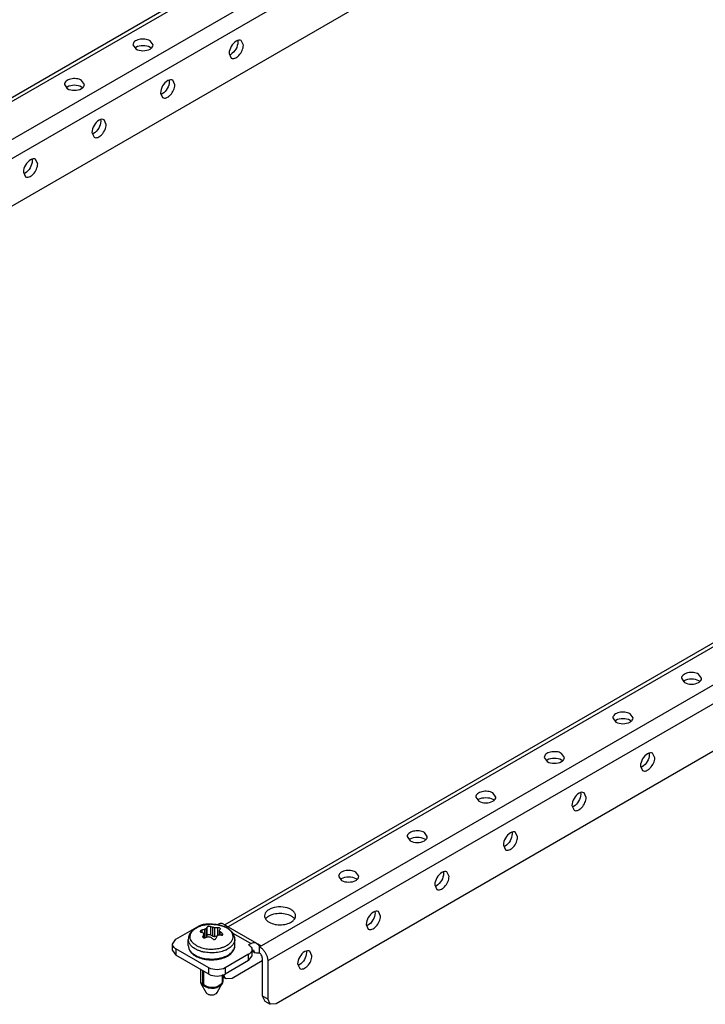
# Model space of a CAD drawing. Units: millimetres. Extents: x 102 to 794, y 422 to 830.
# Drawn here: x 275 to 452, y 422 to 676 of the extents above; entities that cross this region are included whole.
import ezdxf

# ---------------------------------------------------------------- set-up
doc = ezdxf.new("R2010")
doc.units = ezdxf.units.MM
doc.header["$LTSCALE"] = 81.410546
doc.layers.get('0').update_dxf_attribs({"linetype": 'CONTINUOUS'})

msp = doc.modelspace()

# ---------------------------------------------------------------- linework, layer by layer
at = {"color": 7, "linetype": 'CONTINUOUS'}
for p, q in [((558.26, 820.15), (115.98, 564.8)), ((559.76, 820), (116.81, 564.27)), ((124.89, 559.14), (568.25, 815.1)), ((570.37, 811.43), (127.01, 555.46)), ((568.25, 797.96), (129.13, 544.44)), ((770.39, 697.68), (328.11, 442.33)), ((771.89, 697.53), (328.95, 441.8)), ((337.02, 436.66), (780.38, 692.63)), ((782.5, 688.96), (339.15, 432.99)), ((780.38, 675.49), (341.27, 421.97)), ((309.57, 669.16), (308.81, 670.22)), ((332.85, 669.08), (332.31, 670.27)), ((304.37, 669.16), (305.13, 668.1)), ((329.17, 666.95), (329.71, 665.76)), ((291.89, 658.95), (291.13, 660.01)), ((315.17, 658.87), (314.63, 660.06)), ((286.69, 658.95), (287.45, 657.89)), ((311.5, 656.75), (312.03, 655.56)), ((297.5, 648.66), (296.96, 649.85)), ((293.82, 646.54), (294.36, 645.35)), ((279.82, 638.46), (279.28, 639.65)), ((276.14, 636.33), (276.68, 635.14)), ((445.79, 505.86), (446.55, 504.8)), ((450.99, 505.86), (450.23, 506.92)), ((428.12, 495.65), (428.88, 494.59)), ((433.32, 495.65), (432.55, 496.72)), ((410.44, 485.45), (411.2, 484.39)), ((415.64, 485.45), (414.88, 486.51)), ((438.92, 485.37), (438.38, 486.56)), ((435.24, 483.24), (435.78, 482.05)), ((392.76, 475.24), (393.52, 474.18)), ((397.96, 475.24), (397.2, 476.3)), ((421.24, 475.16), (420.7, 476.35)), ((417.56, 473.04), (418.1, 471.85)), ((375.08, 465.04), (375.84, 463.98)), ((380.28, 465.04), (379.52, 466.1)), ((403.56, 464.95), (403.02, 466.15)), ((399.89, 462.83), (400.42, 461.64)), ((357.41, 454.83), (358.17, 453.77)), ((362.61, 454.83), (361.84, 455.89)), ((385.89, 454.75), (385.35, 455.94)), ((382.21, 452.63), (382.75, 451.44)), ((368.21, 444.54), (367.67, 445.73)), ((315.46, 438.58), (321.48, 442.06)), ((323.52, 439.64), (323.52, 441.74)), ((324.36, 441.87), (324.36, 439.77)), ((326.17, 442.32), (326.25, 442.37)), ((326.44, 442.26), (326.25, 442.37)), ((327.75, 442.51), (336.24, 437.62)), ((364.53, 442.42), (365.07, 441.23)), ((322.11, 440.92), (322.11, 440.36)), ((322.38, 439.23), (322.4, 439.32)), ((322.4, 439.32), (322.4, 439.14)), ((322.64, 440.01), (322.62, 439.93)), ((322.62, 438.95), (322.62, 439.93)), ((322.64, 438.95), (322.64, 440.01)), ((322.94, 438.96), (322.94, 441.17)), ((323.3, 441.38), (323.3, 439.16)), ((323.3, 439.16), (323.52, 439.64)), ((324.36, 439.77), (324.97, 439.42)), ((324.97, 439.42), (324.97, 441.64)), ((325.45, 441.56), (325.45, 439.34)), ((325.45, 439.34), (326.02, 439.43)), ((326.29, 439.6), (326.29, 441.57)), ((326.66, 440.79), (326.68, 440.85)), ((326.66, 439.62), (326.66, 440.78)), ((326.81, 440.58), (326.81, 439.62)), ((326.92, 441.27), (326.9, 441.21)), ((327.42, 439.65), (327.42, 440.1)), ((334.74, 437.47), (330.08, 440.15)), ((314.58, 437.36), (315.46, 438.58)), ((314.58, 435.72), (314.58, 437.36)), ((318.65, 436.95), (318.65, 438.56)), ((322.79, 438.93), (322.94, 438.96)), ((330.65, 436.95), (330.65, 438.56)), ((334.21, 437.16), (334.74, 437.47)), ((336.24, 437.61), (336.58, 437.3)), ((336.58, 437.3), (336.82, 436.95)), ((336.62, 437.37), (337.43, 436.9)), ((337.02, 435.03), (337.02, 436.66)), ((314.58, 435.72), (315.46, 434.5)), ((323.94, 431.23), (315.46, 436.13)), ((315.46, 436.13), (315.46, 434.5)), ((323.94, 429.6), (315.46, 434.5)), ((334.21, 434.71), (328.19, 431.23)), ((334.21, 433.08), (334.21, 434.71)), ((334.21, 433.08), (335.09, 434.3)), ((335.08, 435.61), (335.93, 435.12)), ((335.09, 434.3), (335.09, 435.94)), ((335.13, 435.7), (335.6, 435.43)), ((335.35, 435.78), (335.22, 435.85)), ((335.35, 435.78), (335.24, 435.88)), ((335.35, 435.78), (335.6, 435.43)), ((350.53, 434.34), (349.99, 435.53)), ((334.21, 433.08), (328.19, 429.6)), ((337.73, 432.99), (329.95, 428.5)), ((337.73, 433.81), (337.73, 424.01)), ((339.15, 432.99), (339.15, 423.19)), ((346.85, 432.21), (347.39, 431.02)), ((321.83, 430.82), (321.83, 427.69)), ((322.41, 426.95), (322.41, 430.48)), ((322.67, 426.8), (322.67, 430.34)), ((323.94, 429.6), (323.94, 431.23)), ((327.49, 427.55), (327.49, 429.43)), ((327.58, 427.75), (327.58, 429.46)), ((327.59, 429.46), (327.59, 427.84)), ((328.19, 431.23), (328.19, 429.6)), ((323.22, 424.85), (321.98, 427.09)), ((326.08, 424.85), (327.44, 427.32)), ((327.44, 427.32), (327.47, 427.38)), ((327.47, 427.38), (327.47, 427.38)), ((327.55, 427.55), (327.55, 427.56)), ((327.59, 427.84), (327.58, 427.75)), ((328.45, 428.35), (327.59, 428.85)), ((329.95, 428.5), (328.45, 428.35)), ((337.73, 424.01), (339.15, 423.19)), ((337.73, 424.01), (338.35, 422.63)), ((338.35, 422.63), (339.77, 421.82)), ((339.77, 421.82), (339.15, 423.19)), ((341.27, 421.97), (339.77, 421.82))]:
    msp.add_line(p, q, dxfattribs=at)
for points in [[(321.83, 427.69), (321.85, 427.5), (321.92, 427.24), (321.98, 427.09)], [(327.47, 427.38), (327.52, 427.47), (327.55, 427.55)], [(327.55, 427.56), (327.57, 427.64), (327.59, 427.77), (327.59, 427.84)]]:
    msp.add_lwpolyline(points, dxfattribs=at)
for centre, radius, start, end in [((339.67, 444.62), 1.34, 179.9672, 187.9571), ((340.8, 442.2), 2.75, 129.732, 131.2187), ((324.15, 435.05), 7.33, 108.9811, 110.7918), ((324.21, 435.02), 7.38, 105.4799, 109.844), ((324.39, 434.4), 8.03, 103.6584, 105.5316), ((324.47, 434.1), 8.33, 102.072, 103.6606), ((324.65, 432.87), 9.58, 90.7971, 91.999), ((324.73, 433.6), 8.84, 79.6742, 80.9757), ((343.85, 445.43), 2.76, 309.2397, 311.3577), ((326.14, 429.09), 12.5, 104.8401, 108.8485), ((339.92, 433.2), 18.56, 158.7285, 160.7257), ((327.06, 427.11), 12.53, 104.8461, 108.8425), ((317.34, 429.55), 11.88, 50.1871, 53.9335), ((325.94, 430.68), 10.89, 88.1801, 92.5808), ((343.99, 432.42), 19.29, 158.7664, 160.6878), ((326.85, 428.61), 11.01, 88.2041, 92.5568), ((319.68, 430.81), 12.09, 50.2203, 53.9004), ((325.94, 436.96), 5.25, 60.0008, 60.3089), ((326.02, 437.09), 5.11, 58.6095, 60.0051), ((323.36, 441.53), 5.25, 240.0008, 240.3089), ((322.82, 439.72), 0.773, 278.7551, 283.9947), ((328.62, 436.95), 2.03, 348.1628, 359.9447), ((335.6, 434.2), 2.85, 58.1978, 59.9905), ((316.76, 438.39), 2.61, 235.4417, 240.0429), ((324.33, 443.65), 8.52, 253.0536, 255.6477), ((324.93, 443.99), 7.92, 284.2759, 286.0056), ((325.7, 441.7), 6.44, 294.887, 296.4143), ((332.9, 436.97), 2.61, 299.9576, 304.5581), ((334.07, 435.93), 1.02, 5.7335, 8.6668), ((334.09, 435.94), 1, 0.01, 5.7362), ((336.36, 436.96), 1.99, 286.7479, 289.3317), ((334.89, 433.23), 4.05, 44.8602, 50.6219), ((334.59, 432.93), 4.47, 40.6189, 44.8874), ((326.9, 427.98), 0.732, 323.668, 326.5419), ((326.99, 427.92), 0.623, 326.5047, 330.7917)]:
    msp.add_arc(centre, radius, start, end, dxfattribs=at)
for points, knots in [([(308.81, 670.22), (308.41, 670.45), (307.45, 670.71), (306.23, 670.65), (305.34, 670.35), (304.7, 669.97), (304.37, 669.47), (304.37, 669.16)], [0, 0, 0, 0, 0.27112, 0.563792, 0.698525, 0.816713, 1, 1, 1, 1]), ([(331.02, 670.14), (330.47, 669.83), (329.61, 668.83), (329.17, 667.58), (329.17, 666.95)], [0, 0, 0, 0, 0.499702, 1, 1, 1, 1]), ([(332.31, 670.27), (332.14, 670.37), (331.66, 670.44), (331.23, 670.26), (331.02, 670.14)], [0, 0, 0, 0, 0.449554, 1, 1, 1, 1]), ([(305.13, 668.58), (305.67, 668.9), (306.97, 669.15), (308.26, 668.9), (308.81, 668.59)], [0, 0, 0, 0, 0.499703, 1, 1, 1, 1]), ([(305.13, 668.1), (305.68, 667.78), (306.97, 667.53), (308.26, 667.78), (308.8, 668.09)], [0, 0, 0, 0, 0.499767, 1, 1, 1, 1]), ([(308.8, 668.09), (309.02, 668.22), (309.39, 668.5), (309.57, 668.95), (309.57, 669.16)], [0, 0, 0, 0, 0.551087, 1, 1, 1, 1]), ([(331.44, 669.89), (331.44, 669.26), (331.01, 668.02), (330.15, 667.03), (329.61, 666.71)], [0, 0, 0, 0, 0.499768, 1, 1, 1, 1]), ([(329.71, 665.76), (329.98, 665.61), (330.58, 665.64), (331.23, 666), (331.94, 666.63), (332.59, 667.65), (332.85, 668.61), (332.85, 669.08)], [0, 0, 0, 0, 0.183275, 0.301455, 0.436178, 0.728863, 1, 1, 1, 1]), ([(291.13, 660.01), (290.73, 660.25), (289.77, 660.5), (288.55, 660.45), (287.66, 660.14), (287.02, 659.77), (286.69, 659.27), (286.69, 658.95)], [0, 0, 0, 0, 0.27112, 0.563792, 0.698525, 0.816713, 1, 1, 1, 1]), ([(314.63, 660.06), (314.46, 660.16), (313.98, 660.23), (313.56, 660.06), (313.34, 659.94)], [0, 0, 0, 0, 0.449554, 1, 1, 1, 1]), ([(287.45, 658.38), (287.99, 658.69), (289.29, 658.94), (290.58, 658.7), (291.13, 658.38)], [0, 0, 0, 0, 0.499703, 1, 1, 1, 1]), ([(287.45, 657.89), (288, 657.58), (289.29, 657.33), (290.58, 657.57), (291.12, 657.89)], [0, 0, 0, 0, 0.499767, 1, 1, 1, 1]), ([(291.12, 657.89), (291.34, 658.01), (291.71, 658.29), (291.89, 658.75), (291.89, 658.95)], [0, 0, 0, 0, 0.551087, 1, 1, 1, 1]), ([(313.34, 659.94), (312.79, 659.62), (311.93, 658.63), (311.5, 657.38), (311.5, 656.75)], [0, 0, 0, 0, 0.499702, 1, 1, 1, 1]), ([(313.76, 659.69), (313.76, 659.06), (313.33, 657.82), (312.47, 656.82), (311.93, 656.51)], [0, 0, 0, 0, 0.499768, 1, 1, 1, 1]), ([(312.03, 655.56), (312.31, 655.4), (312.9, 655.43), (313.55, 655.8), (314.26, 656.42), (314.92, 657.44), (315.17, 658.41), (315.17, 658.87)], [0, 0, 0, 0, 0.183275, 0.301455, 0.436178, 0.728863, 1, 1, 1, 1]), ([(296.96, 649.85), (296.78, 649.95), (296.31, 650.03), (295.88, 649.85), (295.66, 649.73)], [0, 0, 0, 0, 0.449554, 1, 1, 1, 1]), ([(295.66, 649.73), (295.12, 649.42), (294.25, 648.42), (293.82, 647.17), (293.82, 646.54)], [0, 0, 0, 0, 0.499702, 1, 1, 1, 1]), ([(296.08, 649.48), (296.08, 648.85), (295.65, 647.61), (294.79, 646.62), (294.25, 646.3)], [0, 0, 0, 0, 0.499768, 1, 1, 1, 1]), ([(294.36, 645.35), (294.63, 645.19), (295.22, 645.22), (295.87, 645.59), (296.58, 646.21), (297.24, 647.24), (297.5, 648.2), (297.5, 648.66)], [0, 0, 0, 0, 0.183275, 0.301455, 0.436178, 0.728863, 1, 1, 1, 1]), ([(279.28, 639.65), (279.11, 639.75), (278.63, 639.82), (278.2, 639.65), (277.99, 639.52)], [0, 0, 0, 0, 0.449554, 1, 1, 1, 1]), ([(277.99, 639.52), (277.44, 639.21), (276.57, 638.21), (276.14, 636.97), (276.14, 636.33)], [0, 0, 0, 0, 0.499702, 1, 1, 1, 1]), ([(278.4, 639.27), (278.4, 638.65), (277.98, 637.4), (277.12, 636.41), (276.57, 636.09)], [0, 0, 0, 0, 0.499768, 1, 1, 1, 1]), ([(276.68, 635.14), (276.95, 634.99), (277.55, 635.02), (278.19, 635.38), (278.9, 636.01), (279.56, 637.03), (279.82, 637.99), (279.82, 638.46)], [0, 0, 0, 0, 0.183275, 0.301455, 0.436178, 0.728863, 1, 1, 1, 1]), ([(450.23, 506.92), (449.83, 507.15), (448.87, 507.41), (447.65, 507.36), (446.76, 507.05), (446.12, 506.68), (445.79, 506.17), (445.79, 505.86)], [0, 0, 0, 0, 0.27112, 0.563792, 0.698525, 0.816713, 1, 1, 1, 1]), ([(446.55, 505.29), (447.09, 505.6), (448.39, 505.85), (449.68, 505.61), (450.23, 505.29)], [0, 0, 0, 0, 0.499703, 1, 1, 1, 1]), ([(450.22, 504.8), (450.44, 504.92), (450.81, 505.2), (450.99, 505.66), (450.99, 505.86)], [0, 0, 0, 0, 0.551087, 1, 1, 1, 1]), ([(446.55, 504.8), (447.1, 504.49), (448.39, 504.24), (449.68, 504.48), (450.22, 504.8)], [0, 0, 0, 0, 0.499767, 1, 1, 1, 1]), ([(432.55, 496.72), (432.15, 496.95), (431.19, 497.21), (429.98, 497.15), (429.08, 496.85), (428.44, 496.47), (428.12, 495.97), (428.12, 495.65)], [0, 0, 0, 0, 0.27112, 0.563792, 0.698525, 0.816713, 1, 1, 1, 1]), ([(428.87, 495.08), (429.42, 495.4), (430.71, 495.65), (432.01, 495.4), (432.55, 495.08)], [0, 0, 0, 0, 0.499703, 1, 1, 1, 1]), ([(432.55, 494.59), (432.76, 494.71), (433.14, 495), (433.32, 495.45), (433.32, 495.65)], [0, 0, 0, 0, 0.551087, 1, 1, 1, 1]), ([(428.88, 494.59), (429.42, 494.28), (430.71, 494.03), (432, 494.28), (432.55, 494.59)], [0, 0, 0, 0, 0.499767, 1, 1, 1, 1]), ([(414.88, 486.51), (414.47, 486.74), (413.51, 487), (412.3, 486.94), (411.4, 486.64), (410.76, 486.26), (410.44, 485.76), (410.44, 485.45)], [0, 0, 0, 0, 0.27112, 0.563792, 0.698525, 0.816713, 1, 1, 1, 1]), ([(411.19, 484.87), (411.74, 485.19), (413.03, 485.44), (414.33, 485.19), (414.88, 484.88)], [0, 0, 0, 0, 0.499703, 1, 1, 1, 1]), ([(414.87, 484.38), (415.09, 484.51), (415.46, 484.79), (415.64, 485.25), (415.64, 485.45)], [0, 0, 0, 0, 0.551087, 1, 1, 1, 1]), ([(437.09, 486.43), (436.54, 486.12), (435.67, 485.12), (435.24, 483.88), (435.24, 483.24)], [0, 0, 0, 0, 0.499702, 1, 1, 1, 1]), ([(437.5, 486.18), (437.5, 485.56), (437.08, 484.31), (436.22, 483.32), (435.67, 483)], [0, 0, 0, 0, 0.499768, 1, 1, 1, 1]), ([(435.78, 482.05), (436.05, 481.9), (436.65, 481.93), (437.29, 482.29), (438, 482.92), (438.66, 483.94), (438.92, 484.9), (438.92, 485.37)], [0, 0, 0, 0, 0.183275, 0.301455, 0.436178, 0.728863, 1, 1, 1, 1]), ([(438.38, 486.56), (438.21, 486.66), (437.73, 486.73), (437.3, 486.56), (437.09, 486.43)], [0, 0, 0, 0, 0.449554, 1, 1, 1, 1]), ([(411.2, 484.39), (411.74, 484.07), (413.03, 483.82), (414.32, 484.07), (414.87, 484.38)], [0, 0, 0, 0, 0.499767, 1, 1, 1, 1]), ([(397.2, 476.3), (396.8, 476.54), (395.84, 476.8), (394.62, 476.74), (393.73, 476.43), (393.08, 476.06), (392.76, 475.56), (392.76, 475.24)], [0, 0, 0, 0, 0.27112, 0.563792, 0.698525, 0.816713, 1, 1, 1, 1]), ([(393.51, 474.67), (394.06, 474.98), (395.36, 475.24), (396.65, 474.99), (397.2, 474.67)], [0, 0, 0, 0, 0.499703, 1, 1, 1, 1]), ([(397.19, 474.18), (397.41, 474.3), (397.78, 474.58), (397.96, 475.04), (397.96, 475.24)], [0, 0, 0, 0, 0.551087, 1, 1, 1, 1]), ([(419.41, 476.23), (418.86, 475.91), (418, 474.92), (417.56, 473.67), (417.56, 473.04)], [0, 0, 0, 0, 0.499702, 1, 1, 1, 1]), ([(419.83, 475.98), (419.83, 475.35), (419.4, 474.11), (418.54, 473.11), (418, 472.8)], [0, 0, 0, 0, 0.499768, 1, 1, 1, 1]), ([(418.1, 471.85), (418.37, 471.69), (418.97, 471.72), (419.62, 472.09), (420.33, 472.71), (420.98, 473.73), (421.24, 474.7), (421.24, 475.16)], [0, 0, 0, 0, 0.183275, 0.301455, 0.436178, 0.728863, 1, 1, 1, 1]), ([(420.7, 476.35), (420.53, 476.45), (420.05, 476.52), (419.62, 476.35), (419.41, 476.23)], [0, 0, 0, 0, 0.449554, 1, 1, 1, 1]), ([(393.52, 474.18), (394.07, 473.87), (395.36, 473.62), (396.65, 473.86), (397.19, 474.18)], [0, 0, 0, 0, 0.499767, 1, 1, 1, 1]), ([(379.52, 466.1), (379.12, 466.33), (378.16, 466.59), (376.94, 466.53), (376.05, 466.23), (375.41, 465.85), (375.08, 465.35), (375.08, 465.04)], [0, 0, 0, 0, 0.27112, 0.563792, 0.698525, 0.816713, 1, 1, 1, 1]), ([(375.84, 464.46), (376.38, 464.78), (377.68, 465.03), (378.97, 464.78), (379.52, 464.46)], [0, 0, 0, 0, 0.499703, 1, 1, 1, 1]), ([(379.51, 463.97), (379.73, 464.1), (380.1, 464.38), (380.28, 464.83), (380.28, 465.04)], [0, 0, 0, 0, 0.551087, 1, 1, 1, 1]), ([(401.73, 466.02), (401.18, 465.71), (400.32, 464.71), (399.89, 463.46), (399.89, 462.83)], [0, 0, 0, 0, 0.499702, 1, 1, 1, 1]), ([(402.15, 465.77), (402.15, 465.14), (401.72, 463.9), (400.86, 462.91), (400.32, 462.59)], [0, 0, 0, 0, 0.499768, 1, 1, 1, 1]), ([(400.42, 461.64), (400.7, 461.48), (401.29, 461.52), (401.94, 461.88), (402.65, 462.5), (403.31, 463.53), (403.56, 464.49), (403.56, 464.95)], [0, 0, 0, 0, 0.183275, 0.301455, 0.436178, 0.728863, 1, 1, 1, 1]), ([(403.02, 466.15), (402.85, 466.25), (402.37, 466.32), (401.95, 466.14), (401.73, 466.02)], [0, 0, 0, 0, 0.449554, 1, 1, 1, 1]), ([(375.84, 463.98), (376.39, 463.66), (377.68, 463.41), (378.97, 463.66), (379.51, 463.97)], [0, 0, 0, 0, 0.499767, 1, 1, 1, 1]), ([(361.84, 455.89), (361.44, 456.12), (360.48, 456.38), (359.26, 456.32), (358.37, 456.02), (357.73, 455.64), (357.41, 455.14), (357.41, 454.83)], [0, 0, 0, 0, 0.27112, 0.563792, 0.698525, 0.816713, 1, 1, 1, 1]), ([(358.16, 454.25), (358.71, 454.57), (360, 454.82), (361.3, 454.57), (361.84, 454.26)], [0, 0, 0, 0, 0.499703, 1, 1, 1, 1]), ([(361.84, 453.76), (362.05, 453.89), (362.43, 454.17), (362.61, 454.63), (362.61, 454.83)], [0, 0, 0, 0, 0.551087, 1, 1, 1, 1]), ([(384.05, 455.81), (383.51, 455.5), (382.64, 454.5), (382.21, 453.26), (382.21, 452.63)], [0, 0, 0, 0, 0.499702, 1, 1, 1, 1]), ([(384.47, 455.57), (384.47, 454.94), (384.04, 453.69), (383.18, 452.7), (382.64, 452.39)], [0, 0, 0, 0, 0.499768, 1, 1, 1, 1]), ([(382.75, 451.44), (383.02, 451.28), (383.61, 451.31), (384.26, 451.68), (384.97, 452.3), (385.63, 453.32), (385.89, 454.28), (385.89, 454.75)], [0, 0, 0, 0, 0.183275, 0.301455, 0.436178, 0.728863, 1, 1, 1, 1]), ([(385.35, 455.94), (385.17, 456.04), (384.7, 456.11), (384.27, 455.94), (384.05, 455.81)], [0, 0, 0, 0, 0.449554, 1, 1, 1, 1]), ([(358.17, 453.77), (358.71, 453.45), (360, 453.21), (361.29, 453.45), (361.84, 453.76)], [0, 0, 0, 0, 0.499767, 1, 1, 1, 1]), ([(345.16, 446.26), (344.54, 446.61), (343.06, 447.01), (341.19, 446.92), (339.81, 446.46), (339.01, 445.97), (338.47, 445.35), (338.33, 444.86), (338.33, 444.62)], [0, 0, 0, 0, 0.269905, 0.56131, 0.695453, 0.813138, 0.912855, 1, 1, 1, 1]), ([(338.34, 444.44), (338.36, 444.3), (338.55, 443.69), (339.07, 443.24), (339.5, 442.99)], [0, 0, 0, 0, 0.220527, 1, 1, 1, 1]), ([(339.04, 444.31), (339.41, 444.62), (340.38, 445.09), (342.47, 445.44), (344.22, 445.17), (345.16, 444.62)], [0, 0, 0, 0, 0.226481, 0.489992, 1, 1, 1, 1]), ([(346.15, 445.3), (346.1, 445.39), (345.85, 445.78), (345.47, 446.08), (345.16, 446.26)], [0, 0, 0, 0, 0.225898, 1, 1, 1, 1]), ([(345.16, 444.62), (345.25, 444.57), (345.6, 444.35), (345.91, 444.06), (346.07, 443.81)], [0, 0, 0, 0, 0.272766, 1, 1, 1, 1]), ([(345.67, 443.36), (345.77, 443.45), (346.11, 443.79), (346.33, 444.28), (346.33, 444.62)], [0, 0, 0, 0, 0.28038, 1, 1, 1, 1]), ([(366.38, 445.61), (365.83, 445.29), (364.96, 444.3), (364.53, 443.05), (364.53, 442.42)], [0, 0, 0, 0, 0.499702, 1, 1, 1, 1]), ([(366.79, 445.36), (366.79, 444.73), (366.36, 443.49), (365.51, 442.5), (364.96, 442.18)], [0, 0, 0, 0, 0.499768, 1, 1, 1, 1]), ([(365.07, 441.23), (365.34, 441.07), (365.94, 441.1), (366.58, 441.47), (367.29, 442.09), (367.95, 443.12), (368.21, 444.08), (368.21, 444.54)], [0, 0, 0, 0, 0.183275, 0.301455, 0.436178, 0.728863, 1, 1, 1, 1]), ([(367.67, 445.73), (367.49, 445.83), (367.02, 445.91), (366.59, 445.73), (366.38, 445.61)], [0, 0, 0, 0, 0.449554, 1, 1, 1, 1]), ([(321.55, 441.91), (321.15, 441.76), (320.4, 441.39), (319.6, 440.74), (319.12, 440.13), (318.85, 439.64), (318.69, 439.11), (318.65, 438.74), (318.65, 438.56)], [0, 0, 0, 0, 0.274103, 0.527514, 0.648443, 0.766821, 0.883709, 1, 1, 1, 1]), ([(320.53, 441.39), (320.57, 441.41), (320.73, 441.52), (320.9, 441.61), (321.03, 441.67)], [0, 0, 0, 0, 0.24415, 1, 1, 1, 1]), ([(321.03, 441.67), (321.09, 441.7), (321.31, 441.8), (321.54, 441.9), (321.71, 441.96)], [0, 0, 0, 0, 0.244055, 1, 1, 1, 1]), ([(321.48, 442.06), (321.67, 442.17), (322.54, 442.55), (323.53, 442.62), (324.25, 442.53)], [0, 0, 0, 0, 0.228922, 1, 1, 1, 1]), ([(328.69, 441.47), (328.2, 441.75), (327.11, 442.18), (325.34, 442.48), (323.52, 442.44), (322.33, 442.18), (321.76, 441.99)], [0, 0, 0, 0, 0.235889, 0.489856, 0.74948, 1, 1, 1, 1]), ([(322.72, 442.25), (322.85, 442.28), (323.38, 442.37), (323.91, 442.43), (324.32, 442.44)], [0, 0, 0, 0, 0.245867, 1, 1, 1, 1]), ([(323.52, 441.74), (323.5, 441.71), (323.42, 441.59), (323.35, 441.47), (323.3, 441.38)], [0, 0, 0, 0, 0.236598, 1, 1, 1, 1]), ([(324.36, 441.87), (324.29, 441.89), (324.12, 441.91), (323.88, 441.9), (323.69, 441.85), (323.57, 441.79), (323.53, 441.76), (323.52, 441.74)], [0, 0, 0, 0, 0.256634, 0.55367, 0.819612, 0.922036, 1, 1, 1, 1]), ([(324.97, 441.64), (324.92, 441.66), (324.72, 441.74), (324.51, 441.82), (324.36, 441.87)], [0, 0, 0, 0, 0.25468, 1, 1, 1, 1]), ([(324.52, 442.45), (324.65, 442.45), (325.19, 442.44), (325.72, 442.4), (326.12, 442.33)], [0, 0, 0, 0, 0.251905, 1, 1, 1, 1]), ([(327.75, 442.51), (327.55, 442.63), (327, 442.71), (326.5, 442.51), (326.25, 442.37)], [0, 0, 0, 0, 0.449265, 1, 1, 1, 1]), ([(326.32, 442.3), (326.45, 442.27), (326.95, 442.17), (327.45, 442.02), (327.8, 441.88)], [0, 0, 0, 0, 0.258208, 1, 1, 1, 1]), ([(327.8, 441.88), (327.87, 441.85), (328.12, 441.75), (328.37, 441.63), (328.55, 441.52)], [0, 0, 0, 0, 0.257354, 1, 1, 1, 1]), ([(339.5, 442.99), (340.43, 442.45), (342.17, 442.17), (344.26, 442.52), (345.22, 442.99), (345.59, 443.29)], [0, 0, 0, 0, 0.509396, 0.772944, 1, 1, 1, 1]), ([(320.73, 436.98), (320.49, 437.12), (320.07, 437.41), (319.55, 437.95), (319.21, 438.53), (319.07, 439.16), (319.15, 439.79), (319.44, 440.39), (319.91, 440.94), (320.31, 441.25), (320.53, 441.39)], [0, 0, 0, 0, 0.146169, 0.277435, 0.395763, 0.50594, 0.61506, 0.730559, 0.857966, 1, 1, 1, 1]), ([(322.11, 440.92), (322.06, 440.9), (321.96, 440.86), (321.82, 440.77), (321.74, 440.66), (321.74, 440.59)], [0, 0, 0, 0, 0.31173, 0.592966, 1, 1, 1, 1]), ([(321.74, 440.59), (321.74, 440.58), (321.74, 440.54), (321.77, 440.5), (321.82, 440.46), (321.86, 440.44), (321.88, 440.44)], [0, 0, 0, 0, 0.220976, 0.448974, 0.705202, 1, 1, 1, 1]), ([(321.88, 440.44), (321.93, 440.42), (322.14, 440.35), (322.34, 440.27), (322.49, 440.21)], [0, 0, 0, 0, 0.245391, 1, 1, 1, 1]), ([(322.53, 438.99), (322.49, 439.02), (322.41, 439.08), (322.38, 439.18), (322.38, 439.23)], [0, 0, 0, 0, 0.519678, 1, 1, 1, 1]), ([(322.49, 440.21), (322.54, 440.19), (322.59, 440.15), (322.63, 440.07), (322.64, 440.03), (322.64, 440.01)], [0, 0, 0, 0, 0.526301, 0.76344, 1, 1, 1, 1]), ([(323.17, 441.26), (323.15, 441.25), (323.08, 441.22), (323, 441.19), (322.94, 441.17)], [0, 0, 0, 0, 0.230513, 1, 1, 1, 1]), ([(323.3, 441.38), (323.28, 441.36), (323.24, 441.31), (323.19, 441.28), (323.17, 441.26)], [0, 0, 0, 0, 0.441641, 1, 1, 1, 1]), ([(323.17, 439.03), (323.18, 439.04), (323.23, 439.07), (323.28, 439.12), (323.3, 439.16)], [0, 0, 0, 0, 0.279821, 1, 1, 1, 1]), ([(323.52, 439.64), (323.53, 439.66), (323.56, 439.71), (323.61, 439.75), (323.65, 439.77)], [0, 0, 0, 0, 0.224523, 1, 1, 1, 1]), ([(323.65, 439.77), (323.7, 439.8), (323.82, 439.84), (324, 439.86), (324.19, 439.84), (324.31, 439.8), (324.36, 439.77)], [0, 0, 0, 0, 0.23724, 0.499999, 0.762759, 1, 1, 1, 1]), ([(323.85, 439.22), (323.93, 439.24), (324.1, 439.25), (324.27, 439.19), (324.33, 439.15)], [0, 0, 0, 0, 0.51805, 1, 1, 1, 1]), ([(325.45, 441.56), (325.37, 441.56), (325.2, 441.57), (325.04, 441.61), (324.97, 441.64)], [0, 0, 0, 0, 0.527519, 1, 1, 1, 1]), ([(324.97, 439.42), (325.04, 439.38), (325.2, 439.33), (325.37, 439.33), (325.45, 439.34)], [0, 0, 0, 0, 0.477226, 1, 1, 1, 1]), ([(326, 439.41), (326.02, 439.43), (326.05, 439.49), (326.1, 439.53), (326.13, 439.55)], [0, 0, 0, 0, 0.480751, 1, 1, 1, 1]), ([(326.13, 439.55), (326.15, 439.56), (326.22, 439.59), (326.3, 439.61), (326.36, 439.61)], [0, 0, 0, 0, 0.234994, 1, 1, 1, 1]), ([(326.77, 441.44), (326.7, 441.48), (326.54, 441.54), (326.38, 441.56), (326.29, 441.57)], [0, 0, 0, 0, 0.483015, 1, 1, 1, 1]), ([(326.81, 440.58), (326.77, 440.61), (326.7, 440.67), (326.66, 440.75), (326.66, 440.79)], [0, 0, 0, 0, 0.570529, 1, 1, 1, 1]), ([(326.68, 440.85), (326.7, 440.89), (326.77, 441.01), (326.84, 441.13), (326.9, 441.21)], [0, 0, 0, 0, 0.263432, 1, 1, 1, 1]), ([(326.77, 441.44), (326.79, 441.43), (326.83, 441.4), (326.89, 441.35), (326.92, 441.3), (326.92, 441.27)], [0, 0, 0, 0, 0.321118, 0.593659, 1, 1, 1, 1]), ([(327.19, 439.62), (327.24, 439.61), (327.34, 439.62), (327.46, 439.66), (327.55, 439.74), (327.56, 439.81), (327.56, 439.85)], [0, 0, 0, 0, 0.304662, 0.568556, 0.792363, 1, 1, 1, 1]), ([(327.56, 439.85), (327.56, 439.87), (327.55, 439.97), (327.48, 440.05), (327.42, 440.1)], [0, 0, 0, 0, 0.217646, 1, 1, 1, 1]), ([(328.09, 436.74), (328.38, 436.87), (328.9, 437.16), (329.55, 437.71), (330, 438.33), (330.22, 439.01), (330.18, 439.7), (329.89, 440.37), (329.37, 440.97), (328.93, 441.29), (328.68, 441.45)], [0, 0, 0, 0, 0.151293, 0.286612, 0.406877, 0.516415, 0.622877, 0.735051, 0.85968, 1, 1, 1, 1]), ([(330.65, 438.56), (330.65, 438.85), (330.55, 439.45), (330.13, 440.25), (329.49, 440.94), (328.97, 441.31), (328.69, 441.47)], [0, 0, 0, 0, 0.238674, 0.481254, 0.7332, 1, 1, 1, 1]), ([(315.28, 436.24), (315.17, 436.32), (314.83, 436.59), (314.58, 437.04), (314.58, 437.36)], [0, 0, 0, 0, 0.289315, 1, 1, 1, 1]), ([(320.41, 436.11), (320.14, 436.26), (319.67, 436.59), (319.1, 437.19), (318.73, 437.86), (318.65, 438.33), (318.65, 438.56)], [0, 0, 0, 0, 0.28981, 0.549048, 0.782229, 1, 1, 1, 1]), ([(318.65, 436.95), (318.65, 436.69), (318.74, 436.15), (319.13, 435.42), (319.74, 434.77), (320.24, 434.43), (320.51, 434.27)], [0, 0, 0, 0, 0.229999, 0.468522, 0.723415, 1, 1, 1, 1]), ([(318.65, 436.95), (318.65, 436.72), (318.73, 436.24), (319.1, 435.58), (319.67, 434.98), (320.14, 434.65), (320.41, 434.5)], [0, 0, 0, 0, 0.217771, 0.450952, 0.71019, 1, 1, 1, 1]), ([(320.51, 434.27), (320.95, 434.02), (321.95, 433.61), (323.56, 433.29), (325.26, 433.24), (326.91, 433.49), (328.39, 434), (329.43, 434.65), (330.05, 435.29), (330.39, 435.81), (330.6, 436.37), (330.65, 436.76), (330.65, 436.95)], [0, 0, 0, 0, 0.12739, 0.265803, 0.409007, 0.549534, 0.680591, 0.798044, 0.851791, 0.902785, 0.951871, 1, 1, 1, 1]), ([(320.75, 436.97), (320.79, 436.95), (320.94, 436.87), (321.09, 436.79), (321.21, 436.74)], [0, 0, 0, 0, 0.245076, 1, 1, 1, 1]), ([(321.21, 436.74), (321.62, 436.55), (322.52, 436.25), (323.95, 436.03), (325.44, 436.04), (326.41, 436.2), (326.89, 436.32)], [0, 0, 0, 0, 0.235566, 0.488667, 0.747661, 1, 1, 1, 1]), ([(322.53, 438.99), (322.54, 438.99), (322.57, 438.97), (322.61, 438.95), (322.64, 438.95)], [0, 0, 0, 0, 0.240971, 1, 1, 1, 1]), ([(322.64, 438.95), (322.67, 438.94), (322.79, 438.92), (322.92, 438.94), (323.01, 438.97)], [0, 0, 0, 0, 0.23939, 1, 1, 1, 1]), ([(324.94, 438.67), (325.01, 438.62), (325.17, 438.54), (325.42, 438.52), (325.62, 438.6), (325.73, 438.7), (325.77, 438.77), (325.78, 438.8)], [0, 0, 0, 0, 0.258228, 0.528479, 0.779697, 0.893466, 1, 1, 1, 1]), ([(327.12, 436.38), (327.2, 436.41), (327.53, 436.51), (327.86, 436.63), (328.09, 436.74)], [0, 0, 0, 0, 0.257212, 1, 1, 1, 1]), ([(330.65, 438.56), (330.65, 438.44), (330.63, 438.18), (330.48, 437.68), (330.11, 437.06), (329.43, 436.43), (328.87, 436.09), (328.56, 435.94)], [0, 0, 0, 0, 0.106006, 0.214399, 0.44574, 0.706384, 1, 1, 1, 1]), ([(334.21, 437.16), (334.33, 437.09), (334.71, 436.83), (335.03, 436.42), (335.08, 436.09)], [0, 0, 0, 0, 0.289849, 1, 1, 1, 1]), ([(334.74, 437.47), (334.8, 437.5), (335.03, 437.62), (335.28, 437.71), (335.46, 437.74)], [0, 0, 0, 0, 0.268127, 1, 1, 1, 1]), ([(335.46, 437.74), (335.53, 437.75), (335.8, 437.77), (336.07, 437.71), (336.24, 437.61)], [0, 0, 0, 0, 0.269375, 1, 1, 1, 1]), ([(337.35, 436.86), (337.36, 436.86), (337.39, 436.88), (337.42, 436.89), (337.43, 436.9)], [0, 0, 0, 0, 0.492367, 1, 1, 1, 1]), ([(320.41, 434.5), (320.83, 434.26), (321.77, 433.86), (323.32, 433.53), (324.96, 433.45), (326.59, 433.62), (328.06, 434.05), (329.13, 434.6), (329.8, 435.15), (330.18, 435.58), (330.46, 436.04), (330.57, 436.37), (330.61, 436.53)], [0, 0, 0, 0, 0.126147, 0.264652, 0.409121, 0.552167, 0.686632, 0.806849, 0.860766, 0.910523, 0.95662, 1, 1, 1, 1]), ([(320.84, 435.88), (320.81, 435.9), (320.66, 435.97), (320.51, 436.05), (320.41, 436.11)], [0, 0, 0, 0, 0.254464, 1, 1, 1, 1]), ([(321.85, 435.5), (321.76, 435.53), (321.42, 435.64), (321.08, 435.77), (320.84, 435.88)], [0, 0, 0, 0, 0.257167, 1, 1, 1, 1]), ([(328.41, 435.86), (327.96, 435.65), (326.98, 435.32), (325.42, 435.08), (323.8, 435.09), (322.73, 435.26), (322.22, 435.39)], [0, 0, 0, 0, 0.235222, 0.48834, 0.747523, 1, 1, 1, 1]), ([(335.09, 435.94), (335.09, 435.83), (335.02, 435.38), (334.67, 435.02), (334.39, 434.82)], [0, 0, 0, 0, 0.225292, 1, 1, 1, 1]), ([(336.7, 434.99), (336.63, 434.98), (336.37, 434.96), (336.1, 435.02), (335.93, 435.12)], [0, 0, 0, 0, 0.26885, 1, 1, 1, 1]), ([(337.73, 433.81), (337.73, 433.91), (337.66, 434.34), (337.4, 434.75), (337.14, 434.95)], [0, 0, 0, 0, 0.235158, 1, 1, 1, 1]), ([(337.99, 435.84), (338.16, 435.64), (338.77, 434.8), (339.15, 433.76), (339.15, 432.99)], [0, 0, 0, 0, 0.261594, 1, 1, 1, 1]), ([(348.7, 435.4), (348.15, 435.09), (347.29, 434.09), (346.85, 432.85), (346.85, 432.21)], [0, 0, 0, 0, 0.499702, 1, 1, 1, 1]), ([(349.12, 435.15), (349.12, 434.52), (348.69, 433.28), (347.83, 432.29), (347.28, 431.97)], [0, 0, 0, 0, 0.499768, 1, 1, 1, 1]), ([(347.39, 431.02), (347.66, 430.87), (348.26, 430.9), (348.91, 431.26), (349.62, 431.89), (350.27, 432.91), (350.53, 433.87), (350.53, 434.34)], [0, 0, 0, 0, 0.183275, 0.301455, 0.436178, 0.728863, 1, 1, 1, 1]), ([(349.99, 435.53), (349.82, 435.63), (349.34, 435.7), (348.91, 435.52), (348.7, 435.4)], [0, 0, 0, 0, 0.449554, 1, 1, 1, 1]), ([(328.19, 431.23), (327.56, 430.87), (326.06, 430.58), (324.57, 430.87), (323.94, 431.23)], [0, 0, 0, 0, 0.499999, 1, 1, 1, 1]), ([(323.94, 429.6), (324.57, 429.24), (326.06, 428.95), (327.56, 429.24), (328.19, 429.6)], [0, 0, 0, 0, 0.500001, 1, 1, 1, 1]), ([(328.45, 428.35), (328.37, 428.4), (328.04, 428.66), (327.89, 429.1), (327.85, 429.42)], [0, 0, 0, 0, 0.227305, 1, 1, 1, 1]), ([(322.41, 426.95), (322.33, 426.99), (322.17, 427.07), (321.98, 427.24), (321.86, 427.45), (321.83, 427.61), (321.83, 427.69)], [0, 0, 0, 0, 0.281936, 0.531574, 0.76368, 1, 1, 1, 1]), ([(322.54, 426.66), (322.42, 426.71), (322.21, 426.81), (322.04, 426.99), (321.98, 427.09)], [0, 0, 0, 0, 0.537543, 1, 1, 1, 1]), ([(322.53, 426.88), (322.52, 426.88), (322.48, 426.91), (322.44, 426.93), (322.41, 426.95)], [0, 0, 0, 0, 0.264266, 1, 1, 1, 1]), ([(322.54, 426.66), (322.53, 426.68), (322.47, 426.77), (322.43, 426.87), (322.41, 426.95)], [0, 0, 0, 0, 0.242762, 1, 1, 1, 1]), ([(322.67, 426.8), (322.66, 426.81), (322.61, 426.83), (322.56, 426.86), (322.53, 426.88)], [0, 0, 0, 0, 0.259742, 1, 1, 1, 1]), ([(322.57, 426.65), (322.57, 426.66), (322.54, 426.74), (322.53, 426.82), (322.53, 426.88)], [0, 0, 0, 0, 0.228787, 1, 1, 1, 1]), ([(322.54, 426.66), (322.55, 426.66), (322.56, 426.66), (322.57, 426.65), (322.57, 426.65)], [0, 0, 0, 0, 0.226271, 1, 1, 1, 1]), ([(322.57, 426.65), (322.58, 426.64), (322.59, 426.64), (322.6, 426.63), (322.61, 426.62)], [0, 0, 0, 0, 0.233038, 1, 1, 1, 1]), ([(327.43, 427.31), (327.34, 427.13), (327.09, 426.79), (326.59, 426.38), (325.99, 426.07), (325.31, 425.91), (324.59, 425.88), (323.65, 426.03), (322.99, 426.35), (322.61, 426.62)], [0, 0, 0, 0, 0.111917, 0.228721, 0.351109, 0.478621, 0.609676, 0.741984, 1, 1, 1, 1]), ([(322.61, 426.62), (322.61, 426.65), (322.63, 426.71), (322.65, 426.77), (322.67, 426.8)], [0, 0, 0, 0, 0.426035, 1, 1, 1, 1]), ([(327.49, 427.55), (327.38, 427.37), (327.13, 427.03), (326.64, 426.62), (326.04, 426.31), (325.14, 426.07), (323.94, 426.14), (323.06, 426.54), (322.67, 426.8)], [0, 0, 0, 0, 0.11288, 0.230284, 0.35265, 0.479599, 0.740602, 1, 1, 1, 1]), ([(327.47, 427.38), (327.49, 427.41), (327.5, 427.46), (327.49, 427.52), (327.49, 427.55)], [0, 0, 0, 0, 0.471655, 1, 1, 1, 1]), ([(327.58, 427.75), (327.58, 427.74), (327.57, 427.69), (327.55, 427.65), (327.53, 427.62)], [0, 0, 0, 0, 0.229081, 1, 1, 1, 1]), ([(323.22, 424.85), (323.24, 424.81), (323.34, 424.67), (323.48, 424.56), (323.59, 424.5)], [0, 0, 0, 0, 0.226288, 1, 1, 1, 1]), ([(323.59, 424.5), (323.69, 424.44), (323.9, 424.35), (324.37, 424.24), (324.88, 424.23), (325.36, 424.34), (325.74, 424.49), (325.99, 424.69), (326.08, 424.85)], [0, 0, 0, 0, 0.122608, 0.256676, 0.537261, 0.672526, 0.796912, 1, 1, 1, 1])]:
    msp.add_open_spline(points, degree=3, knots=knots, dxfattribs=at)
for points in [[(331.41, 670.25), (331.43, 670.13), (331.44, 670.01), (331.44, 669.89)], [(304.84, 668.39), (304.93, 668.46), (305.03, 668.52), (305.13, 668.58)], [(308.81, 668.59), (308.91, 668.53), (309.01, 668.46), (309.1, 668.39)], [(329.61, 666.71), (329.5, 666.65), (329.39, 666.6), (329.28, 666.56)], [(313.73, 660.04), (313.75, 659.92), (313.76, 659.8), (313.76, 659.69)], [(287.17, 658.18), (287.25, 658.25), (287.35, 658.32), (287.45, 658.38)], [(291.13, 658.38), (291.23, 658.32), (291.33, 658.26), (291.42, 658.18)], [(311.93, 656.51), (311.82, 656.45), (311.71, 656.39), (311.6, 656.35)], [(296.05, 649.83), (296.07, 649.72), (296.08, 649.6), (296.08, 649.48)], [(294.25, 646.3), (294.15, 646.24), (294.04, 646.19), (293.92, 646.14)], [(278.38, 639.63), (278.4, 639.51), (278.4, 639.39), (278.4, 639.27)], [(276.57, 636.09), (276.47, 636.03), (276.36, 635.98), (276.25, 635.94)], [(446.27, 505.09), (446.35, 505.16), (446.45, 505.23), (446.55, 505.29)], [(450.23, 505.29), (450.33, 505.23), (450.43, 505.17), (450.52, 505.09)], [(428.59, 494.89), (428.68, 494.96), (428.77, 495.02), (428.87, 495.08)], [(432.55, 495.08), (432.65, 495.03), (432.75, 494.96), (432.84, 494.89)], [(410.91, 484.68), (411, 484.75), (411.09, 484.82), (411.19, 484.87)], [(414.88, 484.88), (414.98, 484.82), (415.07, 484.75), (415.16, 484.68)], [(437.48, 486.54), (437.5, 486.42), (437.5, 486.3), (437.5, 486.18)], [(435.67, 483), (435.57, 482.94), (435.46, 482.89), (435.35, 482.85)], [(393.23, 474.47), (393.32, 474.55), (393.42, 474.61), (393.51, 474.67)], [(397.2, 474.67), (397.3, 474.61), (397.4, 474.55), (397.49, 474.47)], [(419.8, 476.33), (419.82, 476.21), (419.83, 476.1), (419.83, 475.98)], [(418, 472.8), (417.89, 472.74), (417.78, 472.68), (417.67, 472.64)], [(402.12, 466.12), (402.14, 466.01), (402.15, 465.89), (402.15, 465.77)], [(375.56, 464.27), (375.64, 464.34), (375.74, 464.4), (375.84, 464.46)], [(379.52, 464.46), (379.62, 464.41), (379.72, 464.34), (379.81, 464.27)], [(400.32, 462.59), (400.21, 462.53), (400.1, 462.48), (399.99, 462.44)], [(384.44, 455.92), (384.46, 455.8), (384.47, 455.68), (384.47, 455.57)], [(357.88, 454.06), (357.97, 454.13), (358.06, 454.2), (358.16, 454.25)], [(361.84, 454.26), (361.94, 454.2), (362.04, 454.14), (362.13, 454.06)], [(382.64, 452.39), (382.54, 452.32), (382.43, 452.27), (382.31, 452.23)], [(338.65, 443.9), (338.75, 444.03), (338.86, 444.15), (338.99, 444.26)], [(346.33, 444.62), (346.33, 444.86), (346.26, 445.09), (346.15, 445.3)], [(366.77, 445.71), (366.78, 445.6), (366.79, 445.48), (366.79, 445.36)], [(364.96, 442.18), (364.86, 442.12), (364.75, 442.07), (364.64, 442.02)], [(336.82, 436.95), (336.85, 436.91), (336.89, 436.88), (336.93, 436.85)], [(336.93, 436.85), (336.97, 436.83), (337.01, 436.82), (337.04, 436.81)], [(337.04, 436.81), (337.09, 436.8), (337.14, 436.8), (337.19, 436.81)], [(337.1, 436.62), (337.23, 436.54), (337.35, 436.45), (337.46, 436.36)], [(337.19, 436.81), (337.24, 436.82), (337.3, 436.83), (337.35, 436.86)], [(335.24, 435.88), (335.19, 435.91), (335.14, 435.92), (335.09, 435.93)], [(335.93, 435.12), (335.8, 435.19), (335.68, 435.3), (335.6, 435.43)], [(336.94, 435.05), (336.86, 435.02), (336.78, 435.01), (336.7, 434.99)], [(337.14, 434.95), (337.1, 434.98), (337.06, 435.01), (337.02, 435.03)], [(349.09, 435.51), (349.11, 435.39), (349.12, 435.27), (349.12, 435.15)], [(347.28, 431.97), (347.18, 431.91), (347.07, 431.86), (346.96, 431.82)], [(327.55, 427.56), (327.57, 427.62), (327.58, 427.69), (327.58, 427.75)]]:
    msp.add_open_spline(points, degree=3, dxfattribs=at)

doc.saveas('drawing.dxf')
